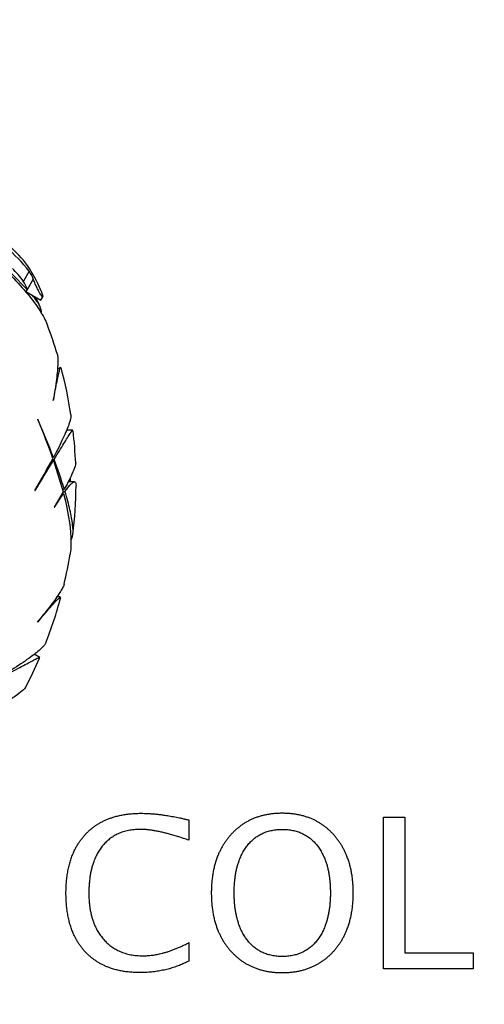
# Model space of a CAD drawing. Units: millimetres. Extents: x 0 to 744, y 0 to 1164.
# Drawn here: x 429 to 458, y 664 to 724 of the extents above; entities that cross this region are included whole.
import ezdxf
from ezdxf import colors
from ezdxf.entities.mleader import LeaderData, LeaderLine
from ezdxf.math import Vec2, Vec3

# ---------------------------------------------------------------- set-up
doc = ezdxf.new("R2010")
doc.units = ezdxf.units.MM
doc.layers.add('DV1_Défaut', color=7, linetype='Continuous')
doc.layers.add('Défaut', color=7, linetype='Continuous')

# ---------------------------------------------------------------- blocks, each defined once
blk = doc.blocks.new('_DOT')
at = {"color": 0}
blk.add_line((0, 0), (-1, 0), dxfattribs=at)
at = {"color": 0, "const_width": 0.333}
blk.add_lwpolyline([(-0.1665, 0, 1), (0.1665, 0, 1)], format="xyb", close=True, dxfattribs=at)
blk = doc.blocks.new('SE')
at = {"layer": 'DV1_Défaut', "color": 7, "linetype": 'Continuous'}
for p, q in [((429.968, 708.452), (429.618, 707.845)), ((429.878, 707.323), (428.912, 708.298)), ((430.221, 707.971), (429.866, 707.356)), ((429.817, 707.273), (429.755, 707.221)), ((429.817, 707.273), (429.78, 707.207)), ((429.878, 707.323), (429.817, 707.273)), ((429.878, 707.323), (429.866, 707.356)), ((429.78, 707.207), (430.681, 706.687)), ((430.681, 706.687), (430.796, 706.888)), ((431.871, 702.59), (431.685, 702.482)), ((431.434, 700.581), (431.44, 700.583)), ((430.505, 699.434), (430.494, 699.44)), ((432.63, 698.788), (432.246, 698.788)), ((431.409, 697.115), (431.447, 697.115)), ((431.35, 696.937), (431.454, 696.937)), ((431.384, 696.998), (431.491, 696.998)), ((431.454, 696.937), (432.031, 695.038)), ((432.729, 695.635), (432.343, 695.635)), ((430.313, 695.117), (430.328, 695.114)), ((432.031, 695.038), (431.501, 694.106)), ((431.508, 694.096), (432.059, 694.929)), ((431.969, 694.929), (432.059, 694.929)), ((431.985, 695.187), (432.111, 695.187)), ((432.026, 695.057), (432.151, 695.057)), ((431.501, 694.106), (431.508, 694.096)), ((431.859, 688.635), (431.644, 688.635)), ((430.476, 687.113), (430.482, 687.112)), ((430.616, 684.962), (430.283, 685.155)), ((439.674, 675.073), (439.674, 673.845)), ((451.507, 666.021), (451.507, 675.248)), ((451.507, 675.248), (452.816, 675.248)), ((452.816, 675.248), (452.816, 667)), ((439.687, 667.617), (439.687, 666.495)), ((452.816, 667), (456.968, 667)), ((456.968, 667), (456.968, 666.021)), ((456.968, 666.021), (451.507, 666.021))]:
    blk.add_line(p, q, dxfattribs=at)
for radius in [78, 75]:
    blk.add_circle((405.824, 695.635), radius, dxfattribs=at)
for centre, radius, start, end in [((423.179, 704.268), 8.08, 22.26094, 34.02034), ((428.065, 707.145), 2.309, 20.9583, 34.4672), ((427.708, 706.569), 2.297, 20.05056, 33.75471), ((408.786, 698.194), 23.702, 22.5607, 22.67052), ((405.824, 695.635), 27, 23.20944, 24.56906), ((405.824, 695.635), 27, 16.66508, 20.63948), ((405.824, 695.635), 27, 8.71169, 14.88603), ((395.89, 684.724), 37.602, 19.1395, 23.03809), ((384.998, 679.591), 49.645, 20.67048, 23.56017), ((405.824, 695.635), 27, 2.4042, 6.62215), ((393.421, 717.384), 43.091, 328.88484, 331.84755), ((263.563, 799.391), 196.683, 327.9828, 328.60689), ((400.359, 685.323), 33.249, 17.25663, 20.55541), ((405.824, 695.635), 26.667, 0, 0.55918), ((405.824, 695.635), 27, 353.2134, 359.4968), ((405.824, 695.635), 27, 346.66532, 350.63818), ((405.824, 695.635), 27, 338.71165, 344.88479), ((405.824, 695.635), 27, 332.40412, 336.62645)]:
    blk.add_arc(centre, radius, start, end, dxfattribs=at)
for centre, major_axis, ratio, start_param, end_param in [((415.529, 690.031), (-11.917, -20.64), 0.590921, 2.905505, 3.181879), ((415.39, 690.112), (12.041, 20.855), 0.571124, 6.047868, 6.277432), ((415.529, 690.031), (11.576, 20.051), 0.590921, -0.243167, -0.171301)]:
    blk.add_ellipse(centre, major_axis=major_axis, ratio=ratio, start_param=start_param, end_param=end_param, dxfattribs=at)
for points, degree, knots in [([(428.897, 708.141), (429.644, 707.378), (430.215, 706.685), (430.81, 705.759), (430.965, 705.469), (431.079, 705.183), (431.087, 705.162), (431.095, 705.141)], 3, [0, 0, 0, 0, 0.649396, 0.649396, 0.974094, 0.974094, 1, 1, 1, 1]), ([(430.674, 707.287), (430.709, 707.202), (430.74, 707.121), (430.762, 707.054), (430.777, 707.008), (430.789, 706.968), (430.794, 706.939), (430.8, 706.909), (430.8, 706.889), (430.793, 706.883), (430.788, 706.878), (430.777, 706.883), (430.763, 706.898), (430.75, 706.911), (430.733, 706.933), (430.714, 706.961), (430.694, 706.99), (430.671, 707.026), (430.648, 707.066), (430.621, 707.112), (430.592, 707.165), (430.563, 707.219), (430.529, 707.284), (430.494, 707.353), (430.46, 707.422), (430.42, 707.503), (430.382, 707.587), (430.346, 707.667), (430.307, 707.754), (430.271, 707.839), (430.242, 707.914), (430.235, 707.934), (430.227, 707.953), (430.221, 707.971)], 3, [0, 0, 0, 0, 0.132308, 0.132308, 0.132308, 0.222443, 0.222443, 0.222443, 0.31353, 0.31353, 0.31353, 0.391127, 0.391127, 0.391127, 0.462015, 0.462015, 0.462015, 0.536211, 0.536211, 0.536211, 0.620895, 0.620895, 0.620895, 0.721231, 0.721231, 0.721231, 0.838693, 0.838693, 0.838693, 0.966869, 0.966869, 0.966869, 1, 1, 1, 1]), ([(430.706, 705.903), (430.733, 706.01), (430.701, 706.154), (430.522, 706.513), (430.376, 706.729), (430.171, 706.981)], 3, [0, 0, 0, 0, 0.5, 0.5, 1, 1, 1, 1]), ([(431.686, 703.391), (431.69, 703.378), (431.693, 703.365), (431.708, 703.295), (431.715, 703.222), (431.722, 703.041), (431.721, 702.932), (431.704, 702.554), (431.676, 702.239), (431.583, 701.495), (431.518, 701.065), (431.434, 700.581)], 3, [0, 0, 0, 0, 0.041882, 0.041882, 0.201569, 0.201569, 0.361255, 0.361255, 0.680627, 0.680627, 1, 1, 1, 1]), ([(431.44, 700.583), (431.528, 701.041), (431.603, 701.428), (431.698, 701.896), (431.727, 702.034), (431.78, 702.267), (431.803, 702.362), (431.852, 702.535), (431.875, 702.592), (431.893, 702.602)], 3, [0, 0, 0, 0, 0.368838, 0.368838, 0.553258, 0.553258, 0.737677, 0.737677, 1, 1, 1, 1]), ([(432.511, 699.735), (432.514, 699.714), (432.515, 699.69), (432.51, 699.546), (432.468, 699.372), (432.346, 699.024), (432.296, 698.893), (432.176, 698.606), (432.107, 698.449), (431.872, 697.941), (431.679, 697.552), (431.447, 697.115)], 3, [0, 0, 0, 0, 0.072301, 0.072301, 0.381534, 0.381534, 0.53615, 0.53615, 0.690767, 0.690767, 1, 1, 1, 1]), ([(431.491, 696.998), (431.724, 697.379), (431.921, 697.701), (432.246, 698.228), (432.375, 698.432), (432.56, 698.711), (432.615, 698.783), (432.634, 698.788), (432.635, 698.788), (432.635, 698.788)], 3, [0, 0, 0, 0, 0.329191, 0.329191, 0.658382, 0.658382, 0.987572, 0.987572, 1, 1, 1, 1]), ([(432.8, 696.798), (432.802, 696.734), (432.778, 696.63), (432.677, 696.344), (432.6, 696.162), (432.394, 695.727), (432.266, 695.474), (432.111, 695.187)], 3, [0, 0, 0, 0, 0.335279, 0.335279, 0.66764, 0.66764, 1, 1, 1, 1]), ([(432.151, 695.057), (432.302, 695.264), (432.427, 695.416), (432.579, 695.56), (432.623, 695.594), (432.699, 695.634), (432.73, 695.639), (432.802, 695.612), (432.824, 695.543), (432.823, 695.422)], 3, [0, 0, 0, 0, 0.339701, 0.339701, 0.509552, 0.509552, 0.679402, 0.679402, 1, 1, 1, 1]), ([(432.059, 694.929), (432.324, 693.895), (432.472, 693.01), (432.525, 691.91), (432.514, 691.581), (432.47, 691.276), (432.466, 691.254), (432.463, 691.232)], 3, [0, 0, 0, 0, 0.649327, 0.649327, 0.973991, 0.973991, 1, 1, 1, 1]), ([(432.507, 692.086), (432.64, 692.224), (432.676, 692.545), (432.601, 693.173), (432.58, 693.31), (432.526, 693.606), (432.493, 693.764), (432.377, 694.268), (432.276, 694.643), (432.151, 695.057)], 3, [0, 0, 0, 0, 0.5, 0.5, 0.625, 0.625, 0.75, 0.75, 1, 1, 1, 1]), ([(432.099, 689.42), (432.096, 689.408), (432.093, 689.395), (432.07, 689.327), (432.04, 689.26), (431.955, 689.1), (431.9, 689.006), (431.697, 688.687), (431.515, 688.429), (431.062, 687.83), (430.791, 687.49), (430.476, 687.113)], 3, [0, 0, 0, 0, 0.041949, 0.041949, 0.201624, 0.201624, 0.361299, 0.361299, 0.68065, 0.68065, 1, 1, 1, 1]), ([(430.482, 687.112), (430.788, 687.464), (431.046, 687.763), (431.362, 688.121), (431.456, 688.225), (431.618, 688.401), (431.686, 688.471), (431.815, 688.597), (431.864, 688.635), (431.884, 688.635)], 3, [0, 0, 0, 0, 0.368838, 0.368838, 0.553258, 0.553258, 0.737677, 0.737677, 1, 1, 1, 1]), ([(430.986, 685.843), (430.978, 685.823), (430.967, 685.801), (430.891, 685.679), (430.767, 685.55), (430.488, 685.309), (430.379, 685.221), (430.131, 685.031), (429.993, 684.93), (429.536, 684.608), (429.174, 684.368), (428.754, 684.105)], 3, [0, 0, 0, 0, 0.072295, 0.072295, 0.38153, 0.38153, 0.536147, 0.536147, 0.690765, 0.690765, 1, 1, 1, 1]), ([(428.734, 683.981), (429.126, 684.195), (429.458, 684.376), (430.003, 684.669), (430.216, 684.782), (430.517, 684.931), (430.6, 684.965), (430.619, 684.96), (430.62, 684.96), (430.62, 684.96)], 3, [0, 0, 0, 0, 0.329191, 0.329191, 0.658382, 0.658382, 0.987572, 0.987572, 1, 1, 1, 1]), ([(429.767, 683.154), (429.737, 683.097), (429.664, 683.019), (429.435, 682.823), (429.277, 682.704), (428.881, 682.43), (428.643, 682.275), (428.366, 682.103)], 3, [0, 0, 0, 0, 0.335287, 0.335287, 0.667644, 0.667644, 1, 1, 1, 1]), ([(439.687, 666.495), (438.321, 665.79), (436.707, 665.79), (434.556, 665.79), (433.384, 667.05), (432.211, 668.309), (432.211, 670.628), (432.211, 672.941), (433.405, 674.21), (434.599, 675.479), (436.775, 675.479), (438.01, 675.479), (439.674, 675.073)], 2, [0, 0, 0, 0.166667, 0.166667, 0.333333, 0.333333, 0.5, 0.5, 0.666667, 0.666667, 0.833333, 0.833333, 1, 1, 1]), ([(445.36, 665.79), (443.396, 665.79), (442.221, 667.109), (441.046, 668.428), (441.046, 670.635), (441.046, 672.842), (442.221, 674.16), (443.396, 675.479), (445.36, 675.479), (447.324, 675.479), (448.499, 674.16), (449.674, 672.842), (449.674, 670.635), (449.674, 668.428), (448.499, 667.109), (447.324, 665.79), (445.36, 665.79)], 2, [0, 0, 0, 0.125, 0.125, 0.25, 0.25, 0.375, 0.375, 0.5, 0.5, 0.625, 0.625, 0.75, 0.75, 0.875, 0.875, 1, 1, 1]), ([(439.674, 673.845), (437.779, 674.5), (436.75, 674.5), (435.248, 674.5), (434.425, 673.484), (433.602, 672.467), (433.602, 670.616), (433.602, 668.845), (434.481, 667.829), (435.36, 666.813), (436.887, 666.813), (438.19, 666.813), (439.687, 667.617)], 2, [0, 0, 0, 0.166667, 0.166667, 0.333333, 0.333333, 0.5, 0.5, 0.666667, 0.666667, 0.833333, 0.833333, 1, 1, 1]), ([(445.36, 666.769), (446.738, 666.769), (447.511, 667.795), (448.284, 668.82), (448.284, 670.647), (448.284, 672.461), (447.511, 673.481), (446.738, 674.5), (445.36, 674.5), (443.982, 674.5), (443.209, 673.481), (442.436, 672.461), (442.436, 670.647), (442.436, 668.82), (443.209, 667.795), (443.982, 666.769), (445.36, 666.769)], 2, [0, 0, 0, 0.125, 0.125, 0.25, 0.25, 0.375, 0.375, 0.5, 0.5, 0.625, 0.625, 0.75, 0.75, 0.875, 0.875, 1, 1, 1])]:
    blk.add_open_spline(points, degree=degree, knots=knots, dxfattribs=at)

msp = doc.modelspace()

# ---------------------------------------------------------------- block references
at = {"layer": 'Défaut'}
msp.add_blockref('SE', (0, 0), dxfattribs=at)

# ---------------------------------------------------------------- leaders
at = {"layer": 'Défaut', "color": 7, "linetype": 'Continuous'}
ml = msp.add_multileader_mtext('Standard', dxfattribs=at)
ml.set_content('{\\pxsm0.9;\\fSolid Edge ISO|b1||i0||c0|p34;\\W1.;25/03/2016\\P}', color=256)
ml.set_leader_properties()
ml.set_arrow_properties(name='DOT')
ml.build(insert=Vec2(0, 0))
ml.multileader.update_dxf_attribs({"leader_type": 0, "dogleg_length": 0, "arrow_head_size": 12})
ctx = ml.context
ctx.base_point, ctx.char_height, ctx.arrow_head_size, ctx.landing_gap_size = Vec3(656.602, 1156.973), 12, 12, 4.2
notes = []
notes.append((ctx, [(0, (0, 0, 0), (0, 0), (1, 0), 1, [])]))
ctx.mtext.insert = Vec3(658.602, 1163.093)
for ctx, leaders in notes:
    for number, flags, end, landing, length, lines in leaders:
        leader = LeaderData()
        leader.index, (leader.has_last_leader_line, leader.has_dogleg_vector, leader.attachment_direction) = number, flags
        leader.last_leader_point, leader.dogleg_vector, leader.dogleg_length = Vec3(end), Vec3(landing), length
        for number, points, colour, breaks in lines:
            line = LeaderLine()
            line.index, line.vertices, line.color, line.breaks = number, Vec3.list(points), colors.encode_raw_color(colour), breaks
            leader.lines.append(line)
        ctx.leaders.append(leader)

doc.saveas('drawing.dxf')
